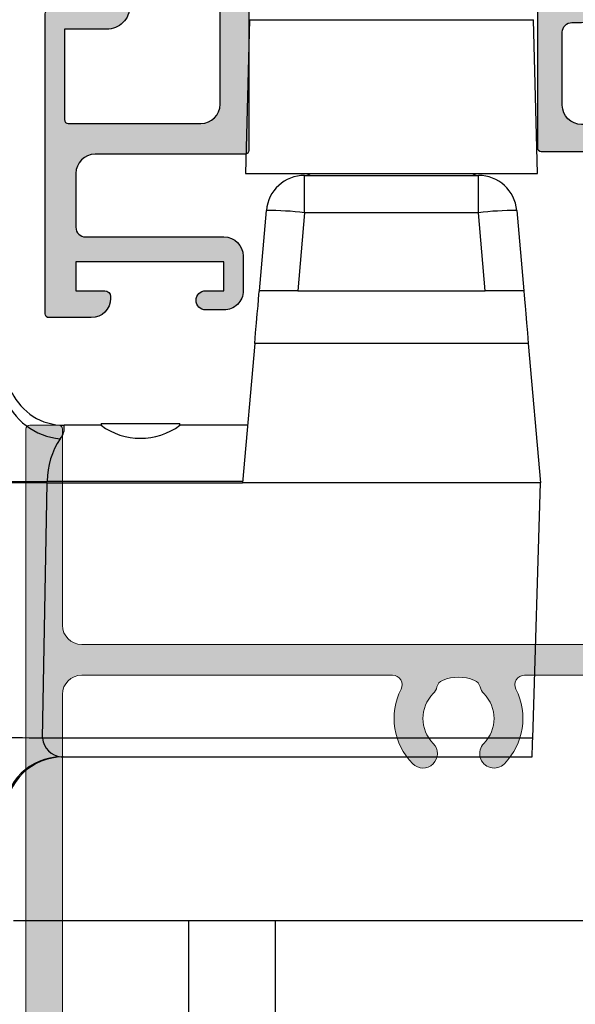
# Model space of a CAD drawing. Units: millimetres. Extents: x 0 to 354, y 0 to 482.
# Drawn here: x 40 to 69, y 145 to 196 of the extents above; entities that cross this region are included whole.
import ezdxf

# ---------------------------------------------------------------- set-up
doc = ezdxf.new("R2010")
doc.units = ezdxf.units.MM
for name, color, linetype in [('02487$0$APL Hatch', 253, 'Continuous'), ('02487$0$APL Joinery', 2, 'Continuous'), ('02492$0$APL Hatch', 253, 'Continuous'), ('02492$0$APL Joinery', 2, 'Continuous'), ('02943$0$APL Hatch', 253, 'Continuous'), ('02943$0$APL Joinery', 2, 'Continuous'), ('APL Joinery', 2, 'Continuous')]:
    doc.layers.add(name, color=color, linetype=linetype)

# ---------------------------------------------------------------- blocks, each defined once
blk = doc.blocks.new('02943')
at = {"layer": '02943$0$APL Hatch'}
h = blk.add_hatch(color=256, dxfattribs=at)
edge = h.paths.add_edge_path()
edge.add_arc((-29.87846135541756, 93.29657936287218), 0.5000000000001847, -31.2063194761123, 89.99999999998983, ccw=False)
edge.add_arc((-26.49999823606153, 91.25000003355996), 3.450000000001956, 148.7936805238377, 171.3149151106373)
edge.add_arc((-30.40470449139415, 91.84646382925935), 0.4999999999997845, 269.9999999999646, 351.3149151106241, ccw=False)
edge.add_line((-30.40470449139445, 91.34646382925956), (-47.36799823606395, 91.34646382925956))
edge.add_line((-47.36799823606395, 91.34646382925956), (-47.3679982360635, 91.84657936287266))
edge.add_arc((-46.86799823606474, 91.84657936287238), 0.4999999999987566, 149.6134633864161, 179.9999999999674, ccw=False)
edge.add_line((-47.29931451277423, 92.09949490103526), (-46.37777919436098, 93.69660354783855))
edge.add_arc((-46.55099823606274, 93.79657936287285), 0.1999999999996176, 330.0079999997652, 404.990999999859)
edge.add_line((-46.40955466715548, 93.93797850295022), (-47.40941779006562, 94.93799021147225))
edge.add_arc((-47.55084965315854, 94.79657936287177), 0.1999999999996145, 44.99574306965179, 90.00000000030737)
edge.add_line((-47.55084965315962, 94.99657936287139), (-48.79999823606283, 94.99657936287252))
edge.add_arc((-48.79999823606317, 94.79657936287214), 0.2000000000003865, 89.9999999999023, 179.9999999999023)
edge.add_line((-48.99999823606356, 94.79657936287248), (-48.99999823606288, 4.200000033563526))
edge.add_arc((-48.79999823606295, 4.20000003356364), 0.1999999999999318, 180.0000000000326, 270.0000000000326)
edge.add_line((-48.79999823606283, 4.000000033563708), (-47.29999823606283, 4.000000033563538))
edge.add_arc((-47.29999823606246, 4.200000033563896), 0.2000000000003581, 269.9999999998942, 359.9999999998941)
edge.add_line((-47.09999823606211, 4.200000033563526), (-47.09999823606199, 14.40000003356334))
edge.add_arc((-46.09999823606205, 14.4000000335634), 0.9999999999999432, 90.00000000000318, 180.0000000000032, ccw=False)
edge.add_line((-46.09999823606211, 15.40000003356334), (-7.399998236063198, 15.40000003356317))
edge.add_arc((-7.399998236063112, 14.40000003356326), 0.9999999999999147, 4.888534022029489e-12, 90.00000000000489, ccw=False)
edge.add_line((-6.399998236063198, 14.40000003356334), (-6.399998236062515, 4.200000033563526))
edge.add_arc((-6.199998236062584, 4.20000003356364), 0.1999999999999318, 180.0000000000326, 270.0000000000326)
edge.add_line((-6.19999823606247, 4.000000033563708), (-4.699998236062697, 4.000000033563481))
edge.add_arc((-4.699998236062152, 4.200000033563891), 0.2000000000004096, 269.9999999998438, 359.9999999998956)
edge.add_line((-4.499998236061742, 4.200000033563526), (-4.499998236061742, 113.4965793629341))
edge.add_arc((-4.999998236061771, 113.4965793629342), 0.5000000000000284, 359.9999999999968, 449.9999999999968)
edge.add_line((-4.999998236061742, 113.9965793629342), (-17.29899823606263, 113.9965793629351))
edge.add_arc((-17.29899823606269, 113.7965793629352), 0.1999999999998749, 89.99999999998371, 179.9999999999837)
edge.add_line((-17.49899823606256, 113.7965793629352), (-17.49899823606336, 111.9464638293218))
edge.add_arc((-16.99899823606319, 111.9464638293218), 0.5000000000001705, 180, 360)
edge.add_line((-16.49899823606302, 111.9464638293218), (-16.49899823606336, 112.6964638293218))
edge.add_line((-16.49899823606336, 112.6964638293218), (-14.99899823606336, 112.6964638293218))
edge.add_line((-14.99899823606336, 112.6964638293218), (-14.99899823606336, 107.1964638293227))
edge.add_line((-14.99899823606336, 107.1964638293227), (-16.49899823606336, 107.1964638293227))
edge.add_line((-16.49899823606336, 107.1964638293227), (-16.49899823606336, 107.9408959786585))
edge.add_arc((-16.99899823606347, 107.9464638293061), 0.5000309999999479, 359.361997684572, 539.3619976810676)
edge.add_line((-17.49899823606324, 107.9520316799843), (-17.49899823606336, 106.0964638293214))
edge.add_arc((-17.2989982360634, 106.0964638293222), 0.1999999999999602, 180.0000000002198, 270.0000000002198)
edge.add_line((-17.29899823606263, 105.8964638293222), (-14.99899823606336, 105.8964638293216))
edge.add_arc((-14.99899823606387, 107.1964638293222), 1.30000000000058, 270.0000000000225, 360.0000000000225)
edge.add_line((-13.69899823606329, 107.1964638293227), (-13.69899823606409, 111.8965793629347))
edge.add_arc((-13.19899823606417, 111.8965793629346), 0.4999999999999147, 89.99999999999022, 179.9999999999902, ccw=False)
edge.add_line((-13.19899823606409, 112.3965793629345), (-6.69999823606247, 112.3965793629347))
edge.add_arc((-6.699998236062527, 112.0965793629346), 0.3000000000001251, -1.0913936421275139e-11, 89.99999999998909, ccw=False)
edge.add_line((-6.399998236062402, 112.0965793629345), (-6.399998236063198, 94.99657936293505))
edge.add_line((-6.399998236063198, 94.99657936293505), (-34.74699823606295, 94.99657936293505))
edge.add_arc((-34.74699823606295, 94.39657936290354), 0.600000000031514, 90, 270)
edge.add_line((-34.74699823606295, 93.79657936287202), (-29.87846135541747, 93.79657936287236))
edge = h.paths.add_edge_path(flags=16)
edge.add_arc((-26.49999823606271, 91.2500000335636), 1.849999999999256, 135.3602270413499, 224.6397729586003)
edge.add_arc((-28.34999823606156, 89.42311744291894), 0.7500000000000167, -135.3602270413145, 44.63977295868011, ccw=False)
edge.add_arc((-26.49999823605972, 91.25000003356764), 3.350000000004281, 211.3590203806766, 224.6397729586506, ccw=False)
edge.add_arc((-29.78760263410678, 89.24646382925918), 0.5000000000000132, 31.35902038066088, 89.99999999999675)
edge.add_line((-29.78760263410675, 89.7464638292592), (-47.09999823606211, 89.7464638292592))
edge.add_line((-47.09999823606211, 89.7464638292592), (-47.09999823606233, 18.00000003356371))
edge.add_arc((-46.09999823606222, 18.00000003356382), 1.000000000000114, 180.0000000000065, 270.0000000000065)
edge.add_line((-46.09999823606211, 17.00000003356371), (-29.92928387595919, 17.00000003356382))
edge.add_arc((-29.9292838759587, 17.50000003356387), 0.5000000000000497, 269.9999999999442, 387.0356917894823)
edge.add_arc((-26.49999823606353, 19.25000003356347), 3.349999999998623, 135.3602270413851, 207.0356917894057, ccw=False)
edge.add_arc((-28.34999823606194, 21.07688262420785), 0.7499999999998518, -44.63977295851481, 135.3602270414227, ccw=False)
edge.add_arc((-26.49999823606262, 19.25000003356385), 1.849999999999308, 135.3602270413575, 224.6397729586124)
edge.add_arc((-28.34999823606421, 17.42311744292035), 0.7500000000011142, 14.129535552288417, 44.63977295843938, ccw=False)
edge.add_arc((-27.13781535520776, 17.7282611195197), 0.5000000000028962, 194.1295355527927, 247.2596379067498)
edge.add_arc((-26.4999982360626, 19.250000033561), 2.149999999997509, 247.2596379066736, 292.7403620933696)
edge.add_arc((-25.86218111691402, 17.7282611195184), 0.5000000000003705, 292.7403620931304, 345.8704644473386)
edge.add_arc((-24.64999823605913, 17.42311744291776), 0.7500000000024271, 135.3602270413629, 165.870464447499, ccw=False)
edge.add_arc((-26.49999823606106, 19.25000003356209), 1.849999999998815, 315.3602270414564, 404.6397729586487)
edge.add_arc((-24.64999823606318, 21.07688262420827), 0.7500000000008495, 44.6397729586252, 224.6397729586951, ccw=False)
edge.add_arc((-26.4999982360628, 19.25000003356456), 3.350000000000013, -27.035691789417797, 44.639772958602805, ccw=False)
edge.add_arc((-23.07071259616663, 17.5000000335638), 0.5000000000000868, 152.9643082105321, 270.0000000000065)
edge.add_line((-23.07071259616657, 17.00000003356371), (-7.399998236063198, 17.00000003356388))
edge.add_arc((-7.399998236063112, 18.00000003356379), 0.9999999999999147, 269.9999999999951, 359.9999999999951)
edge.add_line((-6.399998236063198, 18.00000003356371), (-6.399998236063198, 93.3965793629356))
edge.add_line((-6.399998236063198, 93.3965793629356), (-23.0198723026964, 93.3965793629356))
edge.add_arc((-23.01987230269653, 92.89657936293591), 0.4999999999996874, 89.99999999998535, 205.3206034901461)
edge.add_arc((-26.49999823606153, 91.25000003356332), 3.349999999999873, -44.63977295862588, 25.32060349007378, ccw=False)
edge.add_arc((-24.64999823606276, 89.4231174429184), 0.7500000000004591, 135.360227041393, 315.3602270413838, ccw=False)
edge.add_arc((-26.49999823606209, 91.25000003356433), 1.850000000000068, 315.3602270413525, 404.6397729586027)
edge.add_arc((-24.64999823606422, 93.07688262421111), 0.7500000000000009, 194.1295355527155, 224.6397729588415, ccw=False)
edge.add_arc((-25.86218111691583, 92.77173894761115), 0.4999999999994572, 14.12953555235454, 67.25963790654409)
edge.add_arc((-26.49999823606088, 91.25000003356877), 2.149999999995033, 67.25963790663944, 86.7675514061595)
edge.add_line((-26.37876629837365, 93.3965793629352), (-26.62123017375177, 93.3965793629356))
edge.add_arc((-26.49999823606124, 91.25000003356968), 2.149999999994708, 93.23244859392899, 112.7403620934496)
edge.add_arc((-27.13781535520974, 92.77173894760904), 0.5000000000005919, 112.7403620933405, 165.8704644474346)
edge.add_arc((-28.3499982360606, 93.07688262420524), 0.7499999999972323, 315.3602270415552, 345.870464447689, ccw=False)
at = {"layer": '02943$0$APL Joinery', "linetype": 'Continuous', "lineweight": 0}
for points in [[(-48.99999823606356, 94.79657936287248), (-48.99999823606288, 4.200000033563526, 0.414213562373095), (-48.79999823606283, 4.000000033563708), (-47.29999823606283, 4.000000033563538, 0.414213562373095), (-47.09999823606211, 4.200000033563526), (-47.09999823606199, 14.40000003356334, -0.414213562373095), (-46.09999823606211, 15.40000003356334), (-7.399998236063198, 15.40000003356317, -0.414213562373095), (-6.399998236063198, 14.40000003356334), (-6.399998236062515, 4.200000033563526, 0.414213562373095), (-6.19999823606247, 4.000000033563708), (-4.699998236062697, 4.000000033563481, 0.4142135623733614), (-4.499998236061742, 4.200000033563526), (-4.499998236061742, 113.4965793629341, 0.414213562373095)], [(-47.09999823606211, 89.7464638292592), (-47.09999823606233, 18.00000003356371, 0.414213562373095), (-46.09999823606211, 17.00000003356371), (-29.92928387595919, 17.00000003356382, 0.5602315042607834), (-29.48392210454381, 17.72727276083717, -0.3233548663933645), (-28.88365208221592, 21.60386798689342, -0.9999999999994528), (-27.81634438990739, 20.54989726152286, 0.410535413628228), (-27.81634438990807, 17.95010280560552, -0.1339180836639507), (-27.62268850755095, 17.60620364887708, 0.236067977498874), (-27.33109327010118, 17.26712811526025, 0.2010938278439546), (-25.66890320202253, 17.26712811526087, 0.2360679775000298), (-25.37730796457299, 17.60620364887751, -0.1339180836638847), (-25.18365208221439, 17.9501028056057, 0.4105354136279084), (-25.18365208221678, 20.5498972615209, -1.000000000000608), (-24.11634438990893, 21.60386798689498, -0.3233548663933642), (-23.51607436758161, 17.727272760837, 0.5602315042604181), (-23.07071259616657, 17.00000003356371), (-7.399998236063198, 17.00000003356388, 0.414213562373095), (-6.399998236063198, 18.00000003356371), (-6.399998236063198, 93.3965793629356)]]:
    blk.add_lwpolyline(points, format="xyb", dxfattribs=at)
blk = doc.blocks.new('02487')
at = {"layer": '02487$0$APL Hatch'}
h = blk.add_hatch(color=256, dxfattribs=at)
edge = h.paths.add_edge_path()
edge.add_line((-8.950714056869732, -0.217142167713964), (-7.400714056868794, -0.2171421677139791))
edge.add_line((-7.400714056868794, -0.2171421677139791), (-7.400714056868794, 3.542665453420974))
edge.add_arc((-7.900714056868796, 3.542665453420978), 0.5000000000000018, 359.9999999999996, 419.9999999999999)
edge.add_line((-7.650714056868794, 3.975678155313199), (-12.22199534898226, 6.614908639856376))
edge.add_arc((-13.22199534897786, 4.882857832287248), 1.999999999998014, 60.00000000011288, 90.00000000011642)
edge.add_line((-13.22199534898192, 6.882857832285262), (-18.05071405686803, 6.882857832285262))
edge.add_arc((-18.05071405686806, 7.08285783228528), 0.2000000000000171, 180.0000000000081, 270.00000000000813, ccw=False)
edge.add_line((-18.25071405686808, 7.082857832285251), (-18.25071405686802, 12.33978951997057))
edge.add_arc((-18.050714056868, 12.33978951997057), 0.2000000000000171, 90.00000000000807, 180, ccw=False)
edge.add_line((-18.05071405686803, 12.53978951997059), (-17.75071405686805, 12.53978951997056))
edge.add_arc((-17.75071405686808, 12.73978951997058), 0.2000000000000171, 270.0000000000081, 360)
edge.add_line((-17.55071405686806, 12.73978951997058), (-17.55071405686803, 14.03978951997059))
edge.add_arc((-18.05071405686803, 14.03978951997059), 0.5, 0, 90)
edge.add_arc((-18.05071405686805, 14.73978951997059), 0.2000000000000028, 180.0000000000041, 270.0000000000041, ccw=False)
edge.add_line((-18.25071405686805, 14.73978951997058), (-18.25071405686808, 20.68285783228528))
edge.add_arc((-18.75071405686808, 20.68285783228528), 0.5, 0, 90)
edge.add_line((-18.75071405686808, 21.18285783228528), (-22.25071405686802, 21.18285783228525))
edge.add_line((-22.25071405686802, 21.18285783228525), (-22.65071405686805, 21.58285783228528))
edge.add_line((-22.65071405686805, 21.58285783228528), (-23.05071405686806, 21.18285783228528))
edge.add_line((-23.05071405686806, 21.18285783228528), (-26.85071405686804, 21.18285783228531))
edge.add_arc((-26.85071405686804, 20.98285783228529), 0.2000000000000171, 90, 180.0000000000082)
edge.add_line((-27.05071405686806, 20.98285783228526), (-27.05071405686803, 18.20694939935107))
edge.add_arc((-27.25071405686804, 18.2069493993511), 0.2000000000000099, 277.1807557814575, 359.9999999999898, ccw=False)
edge.add_arc((-27.20071405686804, 17.81008670269136), 0.2000000000000386, 97.18075578145648, 179.999999999998)
edge.add_line((-27.40071405686808, 17.81008670269137), (-27.40071405686805, 17.09907884185194))
edge.add_arc((-26.40071405686805, 17.09907884185193), 1.000000000000004, 179.9999999999994, 225.0000000000017)
edge.add_line((-27.10782083805458, 16.39197206066536), (-27.0507136430607, 16.33486490878403))
edge.add_line((-27.0507136430607, 16.33486490878403), (-27.05071405686809, 15.23285783228526))
edge.add_arc((-27.25071405686811, 15.23285783228526), 0.2000000000000171, -89.99999999999193, 0, ccw=False)
edge.add_line((-27.25071405686808, 15.03285783228524), (-28.35071405686804, 15.03285783228521))
edge.add_arc((-28.35071405686804, 15.23285783228526), 0.2000000000000455, 180, 270, ccw=False)
edge.add_line((-28.55071405686809, 15.23285783228526), (-28.55071405686806, 20.68285783228758))
edge.add_arc((-29.05071405686806, 20.68285783228758), 0.5, 0, 90)
edge.add_line((-29.05071405686806, 21.18285783228758), (-43.05071405686851, 21.18285783228758))
edge.add_arc((-43.05071405686851, 20.68285783228758), 0.5, 90, 180)
edge.add_line((-43.55071405686851, 20.68285783228758), (-43.55071405686851, 7.082857832285251))
edge.add_arc((-43.7507140568685, 7.082857832285251), 0.1999999999999886, -90, 0, ccw=False)
edge.add_line((-43.7507140568685, 6.882857832285262), (-51.55071405686957, 6.882857832285234))
edge.add_arc((-51.55071405686957, 5.882857832285234), 1, 90, 180)
edge.add_line((-52.55071405686957, 5.882857832285234), (-52.55071405686959, 3.082857832284696))
edge.add_arc((-52.05071405686957, 3.082857832284696), 0.5000000000000284, 180, 270)
edge.add_line((-52.05071405686957, 2.582857832284668), (-44.85071405684042, 2.582857832284682))
edge.add_arc((-44.8507140568404, 1.582857832284668), 1.000000000000014, 7.958078640513122e-13, 90.0000000000008, ccw=False)
edge.add_line((-43.85071405684039, 1.582857832284682), (-43.85071405684042, -0.2171421677020846))
edge.add_arc((-44.85071405684041, -0.2171421677021201), 0.9999999999999929, -90.00000000000051, 1.9895196601282805e-12, ccw=False)
edge.add_line((-44.85071405684042, -1.217142167702113), (-45.80071405689142, -1.21714216770207))
edge.add_arc((-45.80071405689142, -0.7171421677020704), 0.5, 90, 270, ccw=False)
edge.add_line((-45.80071405689142, -0.2171421677020704), (-44.85071405684042, -0.2171421677020704))
edge.add_line((-44.85071405684042, -0.2171421677020704), (-44.85071405684042, 1.282857832284685))
edge.add_line((-44.85071405684042, 1.282857832284685), (-52.55071405684069, 1.282857832284699))
edge.add_line((-52.55071405684069, 1.282857832284699), (-52.55071405684069, -0.2171421677153575))
edge.add_line((-52.55071405684069, -0.2171421677153575), (-51.05071405686942, -0.2171421677153575))
edge.add_arc((-51.05071405686945, -0.5171421677153121), 0.2999999999999545, -5.5138116294983774e-12, 89.9999999999946, ccw=False)
edge.add_line((-50.7507140568695, -0.5171421677153405), (-50.75071405686947, -0.6171421677153632))
edge.add_arc((-51.75071405686958, -0.6171421677153632), 1.000000000000114, -90, 0, ccw=False)
edge.add_line((-51.75071405686958, -1.617142167715477), (-53.95071405686957, -1.617142167715335))
edge.add_arc((-53.95071405686957, -1.417142167715346), 0.1999999999999886, 180, 270, ccw=False)
edge.add_line((-54.15071405686956, -1.417142167715346), (-54.15071405686953, 14.18285783228465))
edge.add_arc((-53.95071405686951, 14.18285783228465), 0.2000000000000171, 90.00000000000807, 180, ccw=False)
edge.add_line((-53.95071405686954, 14.38285783228467), (-50.95071405891522, 14.38285783228421))
edge.add_arc((-50.95071405891518, 14.58285783228419), 0.1999999999999744, 269.9999999999878, 360.000000000004)
edge.add_line((-50.75071405891521, 14.5828578322842), (-50.75071405891518, 16.03285783227987))
edge.add_line((-50.75071405891518, 16.03285783227987), (-51.05071405891519, 16.03285783227987))
edge.add_arc((-51.05071405891522, 16.53285783227986), 0.4999999999999929, 149.9999999999991, 270.00000000000324, ccw=False)
edge.add_line((-51.48372676080743, 16.78285783227987), (-50.12391913967205, 19.1381137206056))
edge.add_arc((-49.95071405891517, 19.0381137206056), 0.199999999999992, 0, 149.9999999999994, ccw=False)
edge.add_line((-49.75071405891518, 19.0381137206056), (-49.75071405891512, 14.58285783228423))
edge.add_arc((-50.95071405891511, 14.58285783228423), 1.199999999999989, -90.00000000000819, 0, ccw=False)
edge.add_line((-50.95071405891528, 13.38285783228424), (-53.15071405686956, 13.38285783228455))
edge.add_line((-53.15071405686956, 13.38285783228455), (-53.15071405686962, 8.682857832285274))
edge.add_arc((-52.95071405686963, 8.682857832285274), 0.1999999999999886, 180, 270)
edge.add_line((-52.95071405686963, 8.482857832285285), (-46.05071405684845, 8.482857832285257))
edge.add_arc((-46.05071405684845, 9.482857832285257), 1, 270, 360)
edge.add_line((-45.05071405684845, 9.482857832285257), (-45.05071405684845, 20.68285783226794))
edge.add_arc((-43.05071405684848, 20.68285783226794), 1.999999999999972, 90.00000000008299, 180, ccw=False)
edge.add_line((-43.05071405685138, 22.68285783226791), (-18.7507140568697, 22.68285783228781))
edge.add_arc((-18.75071405686805, 20.68285783228781), 2, 0, 90.00000000004718, ccw=False)
edge.add_line((-16.75071405686805, 20.68285783228781), (-16.75071405686805, 15.55965793532767))
edge.add_arc((-18.05071405686803, 14.03978951997059), 2, 0, 49.45839812649609, ccw=False)
edge.add_line((-16.05071405686803, 14.03978951997059), (-16.05071405686803, 12.73978951997058))
edge.add_arc((-17.75071405686801, 12.73978951997059), 1.699999999999982, 306.03187907246956, 359.9999999999997, ccw=False)
edge.add_line((-16.75071405686805, 11.36501681148383), (-16.75071405686805, 10.38285783228526))
edge.add_arc((-14.75071405686805, 10.38285783228526), 2, 179.9999999999999, 269.9999999999999)
edge.add_line((-14.75071405686805, 8.382857832285262), (-13.22199534898189, 8.382857832285262))
edge.add_arc((-13.22199534898206, 4.882857832285261), 3.500000000000002, 49.99755322300558, 89.99999999999733, ccw=False)
edge.add_arc((-10.65071405896876, 7.946925802749952), 0.5000000000000032, 229.9975532230063, 360.0000000000002)
edge.add_line((-10.15071405896876, 7.946925802749954), (-10.1507140589687, 19.0381137206056))
edge.add_arc((-9.950714058968716, 19.0381137206056), 0.1999999999999869, 30.000000000000682, 180, ccw=False)
edge.add_line((-9.777508978211843, 19.1381137206056), (-8.417701357076481, 16.78285783227987))
edge.add_arc((-8.850714058968693, 16.53285783227986), 0.4999999999999951, -90, 30.000000000000682, ccw=False)
edge.add_line((-8.850714058968693, 16.03285783227987), (-9.150714058968761, 16.03285783227987))
edge.add_line((-9.150714058968761, 16.03285783227987), (-9.15071405896879, 6.977899556311636))
edge.add_arc((-8.650714058968788, 6.977899556311632), 0.5000000000000018, 179.9999999999996, 239.9999999999999)
edge.add_line((-8.90071405896879, 6.544886854419412), (-6.900714056868737, 5.390186314827767))
edge.add_arc((-7.900714056868681, 3.658135507258857), 2.000000000000001, -7.958078640513122e-13, 60.000000000001876, ccw=False)
edge.add_line((-5.90071405686868, 3.658135507258828), (-5.900714056868734, -0.4171421698967701))
edge.add_arc((-5.700714056868734, -0.4171421698967727), 0.2000000000000002, 179.9999999999993, 269.999999999999)
edge.add_line((-5.700714056868738, -0.617142169896773), (0.299285943131399, -0.6171421698968831))
edge.add_arc((0.2992859431313991, -0.8171421698968717), 0.1999999999999886, -3.979039320256561e-12, 90, ccw=False)
edge.add_line((0.4992859431313877, -0.8171421698968859), (0.4992859431313593, -16.11714216989679))
edge.add_arc((-0.0007140568687827864, -16.11714216989679), 0.5000000000001421, -90, 0, ccw=False)
edge.add_line((-0.0007140568687827864, -16.61714216989693), (-5.550714056868601, -16.61714216989679))
edge.add_arc((-5.550714056868629, -16.41714216989666), 0.2000000000001307, 180.0000000000244, 270.00000000000813, ccw=False)
edge.add_line((-5.75071405686876, -16.41714216989674), (-5.750714056868731, -15.21714216989681))
edge.add_arc((-5.550714056868743, -15.21714216989681), 0.1999999999999886, 90, 180, ccw=False)
edge.add_line((-5.550714056868743, -15.01714216989682), (-0.95071405686876, -15.01714216989682))
edge.add_arc((-0.9507140568687599, -14.76714216989682), 0.25, 270, 360)
edge.add_line((-0.7007140568687599, -14.76714216989682), (-0.7007140568686462, -11.76714216989676))
edge.add_arc((-0.9507140568687599, -11.76714216989676), 0.2500000000001137, 0, 90)
edge.add_line((-0.9507140568687599, -11.51714216989665), (-3.750714056867311, -11.51714216989665))
edge.add_line((-3.750714056867311, -11.51714216989665), (-3.750714056867311, -12.26714216989438))
edge.add_arc((-4.000714056867258, -12.26714216989438), 0.2499999999999472, -135.00000000000188, 3.979039320256561e-13, ccw=False)
edge.add_line((-4.177490752163863, -12.44391886519097), (-5.692135413104609, -10.92927420425024))
edge.add_arc((-5.550714056867292, -10.78785284801295), 0.1999999999999895, 180, 224.9999999999943, ccw=False)
edge.add_line((-5.750714056867282, -10.78785284801295), (-5.750714056867282, -8.217142169894307))
edge.add_arc((-5.550714056867293, -8.217142169894307), 0.1999999999999886, 90, 180, ccw=False)
edge.add_line((-5.550714056867293, -8.017142169894319), (-4.80071405686718, -8.017142169894319))
edge.add_arc((-4.80071405686718, -8.267142169894376), 0.2500000000000568, 1.3017142919125035e-11, 90, ccw=False)
edge.add_line((-4.550714056867123, -8.267142169894319), (-4.550714056867123, -9.867142169894313))
edge.add_arc((-4.300714056867194, -9.867142169894413), 0.2499999999999289, 179.9999999999772, 269.9999999999837)
edge.add_line((-4.300714056867265, -10.11714216989434), (-1.100714056868635, -10.11714216989431))
edge.add_line((-1.100714056868635, -10.11714216989431), (-1.100714056868607, -2.117142169896855))
edge.add_line((-1.100714056868607, -2.117142169896855), (-5.700714056868764, -2.117142169896772))
edge.add_arc((-5.700714056868735, -0.4171421698967721), 1.7, 224.9008720521078, 269.99999999999903, ccw=False)
edge.add_line((-6.904873516923305, -1.61714216771389), (-8.950714056869732, -1.617142167713929))
edge.add_arc((-8.950714056869735, -1.41714216771393), 0.1999999999999993, 179.9999999999998, 270.000000000001, ccw=False)
edge.add_line((-9.150714056869734, -1.417142167713929), (-9.150714056869733, -0.4171421677139635))
edge.add_arc((-8.950714056869733, -0.4171421677139643), 0.1999999999999993, 89.99999999999949, 179.9999999999998, ccw=False)
at = {"layer": '02487$0$APL Joinery'}
blk.add_lwpolyline([(-8.950714056869732, -0.217142167713964), (-7.400714056868794, -0.2171421677139791), (-7.400714056868794, 3.542665453420974, 0.267949192431124), (-7.650714056868794, 3.975678155313199), (-12.22199534898226, 6.614908639856376, 0.1316524975874116), (-13.22199534898192, 6.882857832285262), (-18.05071405686803, 6.882857832285262, -0.414213562373095), (-18.25071405686808, 7.082857832285251), (-18.25071405686802, 12.33978951997057, -0.4142135623730535), (-18.05071405686803, 12.53978951997059), (-17.75071405686805, 12.53978951997056, 0.4142135623730534), (-17.55071405686806, 12.73978951997058), (-17.55071405686803, 14.03978951997059, 0.414213562373095), (-18.05071405686803, 14.53978951997059, -0.414213562373095), (-18.25071405686805, 14.73978951997058), (-18.25071405686808, 20.68285783228528, 0.414213562373095), (-18.75071405686808, 21.18285783228528), (-22.25071405686802, 21.18285783228525), (-22.65071405686805, 21.58285783228528), (-23.05071405686806, 21.18285783228528), (-26.85071405686804, 21.18285783228531, 0.4142135623731367), (-27.05071405686806, 20.98285783228526), (-27.05071405686803, 18.20694939935107, -0.3779644730091802), (-27.22571405686804, 18.00851805102125, 0.377964473009226), (-27.40071405686808, 17.81008670269137), (-27.40071405686805, 17.09907884185194, 0.1989123673796686), (-27.10782083805458, 16.39197206066536), (-27.0507136430607, 16.33486490878403), (-27.05071405686809, 15.23285783228526, -0.4142135623730534), (-27.25071405686808, 15.03285783228524), (-28.35071405686804, 15.03285783228521, -0.414213562373095), (-28.55071405686809, 15.23285783228526), (-28.55071405686806, 20.68285783228758, 0.414213562373095), (-29.05071405686806, 21.18285783228758), (-43.05071405686851, 21.18285783228758, 0.414213562373095), (-43.55071405686851, 20.68285783228758), (-43.55071405686851, 7.082857832285251, -0.414213562373095), (-43.7507140568685, 6.882857832285262), (-51.55071405686957, 6.882857832285234, 0.414213562373095), (-52.55071405686957, 5.882857832285234), (-52.55071405686959, 3.082857832284696, 0.414213562373095), (-52.05071405686957, 2.582857832284668), (-44.85071405684042, 2.582857832284682, -0.414213562373095), (-43.85071405684039, 1.582857832284682), (-43.85071405684042, -0.2171421677020846, -0.4142135623731075), (-44.85071405684042, -1.217142167702113), (-45.80071405689142, -1.21714216770207, -0.9999999999999999), (-45.80071405689142, -0.2171421677020704), (-44.85071405684042, -0.2171421677020704), (-44.85071405684042, 1.282857832284685), (-52.55071405684069, 1.282857832284699), (-52.55071405684069, -0.2171421677153575), (-51.05071405686942, -0.2171421677153575, -0.414213562373095), (-50.7507140568695, -0.5171421677153405), (-50.75071405686947, -0.6171421677153632, -0.414213562373095), (-51.75071405686958, -1.617142167715477), (-53.95071405686957, -1.617142167715335, -0.414213562373095), (-54.15071405686956, -1.417142167715346), (-54.15071405686953, 14.18285783228465, -0.4142135623730535), (-53.95071405686954, 14.38285783228467), (-50.95071405891522, 14.38285783228421, 0.4142135623731783), (-50.75071405891521, 14.5828578322842), (-50.75071405891518, 16.03285783227987), (-51.05071405891519, 16.03285783227987, -0.5773502691896499), (-51.48372676080743, 16.78285783227987), (-50.12391913967205, 19.1381137206056, -0.7673269879789559), (-49.75071405891518, 19.0381137206056), (-49.75071405891512, 14.58285783228423, -0.4142135623731367), (-50.95071405891528, 13.38285783228424), (-53.15071405686956, 13.38285783228455), (-53.15071405686962, 8.682857832285274, 0.414213562373095), (-52.95071405686963, 8.482857832285285), (-46.05071405684845, 8.482857832285257, 0.414213562373095), (-45.05071405684845, 9.482857832285257), (-45.05071405684845, 20.68285783226794, -0.4142135623726705), (-43.05071405685138, 22.68285783226791), (-18.7507140568697, 22.68285783228781, -0.4142135623733365), (-16.75071405686805, 20.68285783228781), (-16.75071405686805, 15.55965793532767, -0.2192166253015526), (-16.05071405686803, 14.03978951997059), (-16.05071405686803, 12.73978951997058, -0.2399316479534307), (-16.75071405686805, 11.36501681148383), (-16.75071405686805, 10.38285783228526, 0.414213562373095), (-14.75071405686805, 8.382857832285262), (-13.22199534898189, 8.382857832285262, -0.1763379887399698), (-10.97212422022042, 7.56391730644186, 0.6370852699656793), (-10.15071405896876, 7.946925802749954), (-10.1507140589687, 19.0381137206056, -0.7673269879789568), (-9.777508978211843, 19.1381137206056), (-8.417701357076481, 16.78285783227987, -0.5773502691896285), (-8.850714058968693, 16.03285783227987), (-9.150714058968761, 16.03285783227987), (-9.15071405896879, 6.977899556311636, 0.2679491924311243), (-8.90071405896879, 6.544886854419412), (-6.900714056868737, 5.390186314827767, -0.2679491924311352), (-5.90071405686868, 3.658135507258828), (-5.900714056868734, -0.4171421698967703, 0.4142135623730933), (-5.700714056868738, -0.617142169896773), (0.2992859431313991, -0.6171421698968831, -0.4142135623731159), (0.4992859431313877, -0.8171421698968859), (0.4992859431313593, -16.11714216989679, -0.414213562373095), (-0.0007140568687827864, -16.61714216989693), (-5.550714056868601, -16.61714216989679, -0.4142135623730118), (-5.75071405686876, -16.41714216989674), (-5.750714056868731, -15.21714216989681, -0.414213562373095), (-5.550714056868743, -15.01714216989682), (-0.9507140568687599, -15.01714216989682, 0.414213562373095), (-0.7007140568687599, -14.76714216989682), (-0.7007140568686462, -11.76714216989676, 0.414213562373095), (-0.9507140568687599, -11.51714216989665), (-3.750714056867311, -11.51714216989665), (-3.750714056867311, -12.26714216989438, -0.668178637919313), (-4.177490752163863, -12.44391886519097), (-5.692135413104609, -10.92927420425024, -0.1989123673796328), (-5.750714056867282, -10.78785284801295), (-5.750714056867282, -8.217142169894307, -0.414213562373095), (-5.550714056867293, -8.017142169894319), (-4.80071405686718, -8.017142169894319, -0.4142135623730284), (-4.550714056867123, -8.267142169894319), (-4.550714056867123, -9.867142169894313, 0.4142135623731283), (-4.300714056867265, -10.11714216989434), (-1.100714056868635, -10.11714216989431), (-1.100714056868607, -2.117142169896855), (-5.700714056868764, -2.117142169896772, -0.1993620467938044), (-6.904873516923305, -1.61714216771389), (-8.950714056869732, -1.617142167713929, -0.4142135623731009), (-9.150714056869734, -1.417142167713929), (-9.150714056869733, -0.4171421677139635, -0.414213562373095)], format="xyb", close=True, dxfattribs=at)
blk = doc.blocks.new('02492')
at = {"layer": '02492$0$APL Hatch'}
h = blk.add_hatch(color=256, dxfattribs=at)
edge = h.paths.add_edge_path()
edge.add_line((9.299997343294995, 1.591543220804027), (9.299998278046933, 3.458599602277701))
edge.add_arc((9.099998278046916, 3.4585996022777), 0.2000000000000171, 2.544443745170596e-13, 50.00000000001927)
edge.add_line((9.228555799984184, 3.611808490901552), (4.210139739717226, 6.903209740577125))
edge.add_arc((4.081582217779991, 6.75000085195334), 0.1999999999999457, 50.00000000001403, 90.00002739883996)
edge.add_line((4.081582122139997, 6.950000851953263), (2.299999999999988, 6.950000000001154))
edge.add_arc((2.299999999999988, 5.950000000001154), 1, 90, 180)
edge.add_line((1.299999999999988, 5.950000000001154), (1.299999999999988, 2.150000000000006))
edge.add_arc((1.799999999999988, 2.150000000000006), 0.5, 180, 270)
edge.add_line((1.799999999999988, 1.650000000000006), (2.299999999999988, 1.650000000000006))
edge.add_arc((2.299999999999988, 0.6500000000000057), 1, 0, 90, ccw=False)
edge.add_line((3.299999999999988, 0.6500000000000057), (3.299999999999988, -1.150000000000006))
edge.add_arc((1.799999999999963, -1.150000000000004), 1.500000000000025, 252.0797868606117, 359.99999999999994, ccw=False)
edge.add_arc((1.400000000000047, -2.386931687685301), 0.2000000000000527, 179.9999999999971, 252.0797868606148, ccw=False)
edge.add_line((1.199999999999994, -2.386931687685291), (1.199999999999994, -1.886931687685234))
edge.add_arc((2.199999999999847, -1.886931687685247), 0.9999999999998526, 134.9999999999947, 179.9999999999992, ccw=False)
edge.add_line((1.492893218813469, -1.179824906498737), (1.853553390593254, -0.8191647347190099))
edge.add_arc((1.500000000000008, -0.4656113441256713), 0.5000000000000262, 314.9999999999926, 359.9999999999994)
edge.add_line((2.000000000000034, -0.4656113441256764), (2.000000000000034, 0.1500000000000057))
edge.add_arc((1.799999999999988, 0.1500000000000057), 0.2000000000000455, 0, 90)
edge.add_line((1.799999999999988, 0.3500000000000512), (0.5000000000000338, 0.3499999999999943))
edge.add_arc((0.4999999999999911, 0.8499999999999801), 0.4999999999999858, 179.9999999999984, 270.0000000000049, ccw=False)
edge.add_line((5.329070518200751e-15, 0.8499999999999943), (5.329070518200751e-15, 8.150000000000006))
edge.add_arc((0.199999999999994, 8.150000000000006), 0.1999999999999886, 90, 180, ccw=False)
edge.add_line((0.199999999999994, 8.349999999999994), (7.500000044258575, 8.349996776679376))
edge.add_line((7.500000044258575, 8.349996776679376), (7.500000044258547, 14.55976791492097))
edge.add_arc((8.000000044258556, 14.55976791492098), 0.5000000000000089, 98.93315809289828, 180.0000000000012, ccw=False)
edge.add_line((7.92235898905165, 15.05370299825316), (19.11894361182073, 16.81368052194014))
edge.add_arc((19.15000003390351, 16.61610648860729), 0.1999999999999832, -1.432454155292362e-11, 98.93315809290351, ccw=False)
edge.add_line((19.35000003390349, 16.61610648860724), (19.35000003390349, 11.57472232502826))
edge.add_line((19.35000003390349, 11.57472232502826), (19.60000003390352, 11.7190598923257))
edge.add_arc((19.85000003390345, 11.28604719043346), 0.499999999999984, -59.99999999999352, 119.99999999999159, ccw=False)
edge.add_line((20.10000003390349, 10.85303448854128), (17.80000003390351, 9.525128869405165))
edge.add_arc((17.5500000339035, 9.95814157129734), 0.4999999999999664, 120.00000000000071, 300.00000000000364, ccw=False)
edge.add_line((17.30000003390351, 10.39115427318953), (18.05000003390351, 10.82416697508174))
edge.add_line((18.05000003390351, 10.82416697508174), (18.05000003390354, 14.6437305201728))
edge.add_arc((17.55000003390352, 14.64373052017279), 0.5000000000000213, 4.071109992273127e-13, 98.93315809289783)
edge.add_line((17.47235897869661, 15.13766560350498), (9.32235899334089, 13.85657701483782))
edge.add_arc((9.400000048547765, 13.36264193150564), 0.5000000000000071, 98.93315809289479, 180.0000000000008)
edge.add_line((8.900000048547758, 13.36264193150564), (8.900000048547701, 10.10000250076709))
edge.add_arc((9.400000048547765, 10.10000250076708), 0.500000000000064, 179.9999999999992, 269.9999044777574)
edge.add_line((9.399999214958944, 9.600002500767715), (11.10000001462843, 9.599999999999994))
edge.add_arc((11.10000001462843, 8.999999999999972), 0.6000000000000227, -89.99999999999733, 90, ccw=False)
edge.add_line((11.10000001462845, 8.399999999999949), (9.858384162183574, 8.39999806691165))
edge.add_arc((9.858384473566216, 8.199998066911881), 0.2000000000000108, 90.00008920455609, 179.999999999998)
edge.add_line((9.658384473566207, 8.199998066911888), (9.658384274333093, 8.142683314547213))
edge.add_arc((9.858384274333122, 8.142683314547256), 0.2000000000000295, 180.0000000000122, 261.7067700739163)
edge.add_arc((9.757416780050397, 7.450003327036159), 0.500000000000045, -89.99997260117237, 81.70677007391117, ccw=False)
edge.add_line((9.757417019150273, 6.950003327036171), (6.449457593473169, 6.950001961663365))
edge.add_arc((6.449457676023928, 6.750001961663382), 0.2000000000000003, 90.00002364905045, 236.7405509252779)
edge.add_line((6.33977144797271, 6.582762817394176), (10.19999868073302, 4.050976575409475))
edge.add_line((10.19999868073302, 4.050976575409475), (10.19999767470123, 2.553067474606763))
edge.add_line((10.19999767470123, 2.553067474606763), (10.70000000000002, 2.553068312314707))
edge.add_arc((10.69999999999998, 2.353068312314676), 0.2000000000000313, -3.979039320256561e-12, 89.99999999998778, ccw=False)
edge.add_line((10.90000000000001, 2.353068312314662), (10.90000000000007, 2.174388655874366))
edge.add_arc((9.399999999999988, 2.174388655874383), 1.50000000000008, 314.9999999999987, 359.9999999999993, ccw=False)
edge.add_line((10.46066017177984, 1.11372848409448), (9.561091270347395, 0.2141595826621199))
edge.add_arc((9.172182540694797, 0.6030683123147185), 0.5499999999999965, 135, 315, ccw=False)
edge.add_line((8.783273811042198, 0.9919770419673171), (9.241418699532295, 1.450121930457414))
edge.add_arc((9.099997343295035, 1.591543286694757), 0.1999999999999886, 314.999999999983, 360.0000000000004)
at = {"layer": '02492$0$APL Joinery'}
blk.add_lwpolyline([(9.299997343294995, 1.591543220804027), (9.299998278046933, 3.458599602277701, 0.2216946626430271), (9.228555799984184, 3.611808490901552), (4.210139739717226, 6.903209740577125, 0.1763271039753498), (4.081582122139997, 6.950000851953263), (2.299999999999988, 6.950000000001154, 0.414213562373095), (1.299999999999988, 5.950000000001154), (1.299999999999988, 2.150000000000006, 0.414213562373095), (1.799999999999988, 1.650000000000006), (2.299999999999988, 1.650000000000006, -0.414213562373095), (3.299999999999988, 0.6500000000000057), (3.299999999999988, -1.150000000000006, -0.5090870096926635), (1.338461538461592, -2.577228870406174, -0.3253046293250895), (1.199999999999994, -2.386931687685291), (1.199999999999994, -1.886931687685234, -0.1989123673796789), (1.492893218813469, -1.179824906498737), (1.853553390593254, -0.8191647347190099, 0.1989123673796894), (2.000000000000034, -0.4656113441256764), (2.000000000000034, 0.1500000000000057, 0.414213562373095), (1.799999999999988, 0.3500000000000512), (0.5000000000000336, 0.3499999999999943, -0.4142135623731283), (5.329070518200751e-15, 0.8499999999999943), (5.329070518200751e-15, 8.150000000000006, -0.414213562373095), (0.199999999999994, 8.349999999999994), (7.500000044258575, 8.349996776679376), (7.500000044258547, 14.55976791492097, -0.3692508600265655), (7.92235898905165, 15.05370299825316), (19.11894361182073, 16.81368052194014, -0.4606527250684704), (19.35000003390349, 16.61610648860724), (19.35000003390349, 11.57472232502826), (19.60000003390352, 11.7190598923257, -0.9999999999998695), (20.10000003390349, 10.85303448854128), (17.80000003390351, 9.525128869405165, -1.000000000000026), (17.30000003390351, 10.39115427318953), (18.05000003390351, 10.82416697508174), (18.05000003390354, 14.6437305201728, 0.4606527250683631), (17.47235897869661, 15.13766560350498), (9.32235899334089, 13.85657701483782, 0.3692508600265805), (8.900000048547758, 13.36264193150564), (8.900000048547701, 10.10000250076709, 0.4142130740681575), (9.399999214958944, 9.600002500767715), (11.10000001462843, 9.599999999999994, -0.9999999999999764), (11.10000001462845, 8.399999999999949), (9.858384162183574, 8.39999806691165, 0.4142131063638362), (9.658384473566207, 8.199998066911888), (9.658384274333093, 8.142683314547213, 0.372427064081627), (9.829536418823784, 7.944774746686932, -0.9301256597686465), (9.757417019150273, 6.950003327036171), (6.449457593473169, 6.950001961663365, 0.744973433439064), (6.33977144797271, 6.582762817394176), (10.19999868073302, 4.050976575409475), (10.19999767470123, 2.553067474606763), (10.70000000000002, 2.553068312314707, -0.4142135623730534), (10.90000000000001, 2.353068312314662), (10.90000000000007, 2.174388655874366, -0.1989123673796612), (10.46066017177984, 1.11372848409448), (9.561091270347395, 0.2141595826621198, -0.9999999999999999), (8.783273811042198, 0.9919770419673171), (9.241418699532295, 1.450121930457414, 0.1989123673797367), (9.299997343295024, 1.591543286694758)], format="xyb", dxfattribs=at)
blk = doc.blocks.new('A$C04E10120')
at = {"layer": 'APL Joinery', "color": 8, "linetype": 'Continuous', "lineweight": -2}
for p, q in [((26.53323519146139, 124.2800002518134), (26.36564529341845, 117.8800002518134)), ((26.53323519146139, 124.2800002518134), (38.35805539537573, 124.2800002518134)), ((38.52564529341849, 117.8800002518134), (38.35805539537573, 124.2800002518134)), ((26.36564529341845, 117.8800002518134), (38.52564529341849, 117.8800002518134)), ((28.83163006497811, 117.8000002518133), (36.05966052185863, 117.8000002518133)), ((28.83163006497811, 116.2488618729489), (28.83163006497811, 117.8000002518133)), ((36.05966052185863, 116.2488618729489), (36.05966052185863, 117.8000002518133)), ((26.94575033066599, 113.0022388444468), (27.2377185480314, 116.3394494402095)), ((28.83163006497811, 116.2488618729489), (28.54758716104357, 113.0022388444468)), ((36.05966052185863, 116.2488618729489), (28.83163006497811, 116.2488618729489)), ((36.34370333431093, 113.0022388444468), (36.05966052185863, 116.2488618729489)), ((37.65357203880554, 116.3394494402095), (37.94553941963045, 113.0022388444468)), ((28.54758716104357, 113.0022388444468), (26.94575033066599, 113.0022388444468)), ((28.54758716104357, 113.0022388444468), (36.34370333431093, 113.0022388444468)), ((37.94553941963045, 113.0022388444468), (36.34370333431093, 113.0022388444468)), ((26.75407818434564, 110.8114127562567), (26.24564534900514, 105.0000002169236)), ((38.13721305606691, 110.8114127562567), (26.75407818434564, 110.8114127562567)), ((38.13721305606691, 110.8114127562567), (38.64564514634935, 105.0000002169236)), ((18.81964552132217, 107.4000002377852), (18.81821948019592, 107.4000002377852)), ((20.36024472592203, 107.4000002377852), (18.81964552132217, 107.4000002377852)), ((20.36003238437502, 107.4010561713203), (20.35999997434942, 107.4000002377852)), ((20.3600770878586, 107.402525053285), (20.36003238437502, 107.4010561713203)), ((20.36244435120538, 107.480000251813), (20.3600770878586, 107.402525053285)), ((20.36244435120538, 107.480000251813), (23.63755590907762, 107.480000251813)), ((23.63999999044267, 107.4000002377852), (23.63755590907762, 107.480000251813)), ((26.45561835644571, 107.4000002377852), (23.6377685415539, 107.4000002377852)), ((18.1206641803476, 105.0000002169236), (15.92873430697466, 105.0000002518131)), ((17.91865407790978, 94.37556942445372), (18.1206641803476, 105.0000002169236)), ((18.1192857540926, 105.0732926835167), (26.25205731866686, 105.0732926958426)), ((18.1206641803476, 105.0000002169236), (26.24564534900514, 105.0000002169236)), ((38.64564514634935, 105.0000002169236), (26.24564534900514, 105.0000002169236)), ((38.32103974101869, 94.37556979518376), (38.64564514634935, 105.0000002169236)), ((38.32103974101869, 94.37556979518376), (17.91865407790978, 94.37556942445372)), ((18.70070734666656, 93.60000023502153), (38.29734391448824, 93.60000011783086)), ((16.71497373574115, 86.80000025181329), (24.00000013014092, 86.80000025181329)), ((24.00000013014092, 86.80000025181329), (24.00000013014092, 6.800000251813231)), ((24.00000013014092, 86.80000025181329), (27.60000013014091, 86.80000025181329)), ((27.60000013014091, 86.80000025181329), (27.60000013014091, 6.800000251813231)), ((27.60000013014091, 86.80000025181329), (48.80000013014147, 86.80000025181329))]:
    blk.add_line(p, q, dxfattribs=at)
at = {"layer": 'APL Joinery', "color": 8, "linetype": 'Continuous', "lineweight": -2, "flags": 128}
for points in [[(26.75407818434564, 110.8114127562567), (26.79233170030443, 111.2486552939936), (26.8286465751919, 111.6637319819256), (26.86177632687418, 112.0424099759384), (26.8905854868683, 112.3717044041678), (26.91408685324518, 112.640323911719), (26.93147427318422, 112.8390577183291), (26.94215021012155, 112.9610907779261), (26.94575033066599, 113.0022388444468)], [(37.94553941963045, 113.0022388444468), (37.94913954017488, 112.9610907779261), (37.95981622217028, 112.8390577183291), (37.97720289705126, 112.640323911719), (38.00070500848619, 112.3717044041678), (38.02951491353838, 112.0424099759384), (38.06264466522066, 111.6637319819256), (38.09895879505007, 111.2486552939936), (38.13721305606691, 110.8114127562567)], [(38.29734391448824, 93.60000011783086), (38.29779541967241, 93.61478206973516), (38.29913354394762, 93.65858030777417), (38.30130911348192, 93.72977731090032), (38.30424017188875, 93.82574227910482), (38.30782092092363, 93.94292799096547), (38.31191725013582, 94.07700416903936), (38.31637865779726, 94.22301692228757), (38.32103974101869, 94.37556979518376)]]:
    blk.add_lwpolyline(points, dxfattribs=at)
at = {"layer": 'APL Joinery', "color": 8, "linetype": 'Continuous', "lineweight": -2}
for centre, radius, start, end in [((28.83163006497793, 116.2000002518133), 1.6, 90, 174.9999999999969), ((28.85256638817205, 118.2000002518132), 0.4000000000000069, 270, 306.8698976459027), ((36.03872419866461, 118.2000002518132), 0.4000000000000069, 233.1301023540974, 270), ((36.05966052185845, 116.2000002518133), 1.600000000000005, 4.999999999999743, 90), ((27.29024973099926, 103.1957513328223), 13.14380290354085, 83.26539838855619, 90.22899215051433), ((37.60103889512042, 103.1957842226481), 13.14377002144862, 89.77099912825163, 96.73461033267562), ((18.87904589303284, 109.5368901757718), 2.702721241615114, 200.0065312273577, 265.4319761309272), ((18.81964619918176, 109.8000004100728), 2.400000596355744, 205.3769341732308, 269.9659395996032), ((18.12744289423621, 107.2931791154973), 0.7003964799394978, 319.9766351811915, 8.77271540551186), ((21.99900663373786, 109.6281271183438), 2.765879604461577, 233.6659422842733, 306.3340577157267), ((21.24644454802542, 105.0794965755211), 3.127164972063042, 145.6774037078596, 180.1136672860313), ((17.02325098132538, 147.9677758173076), 42.90848371158694, 268.5363035261318, 271.4636964738682), ((16.81250586090404, 52.48644796075149), 41.9037240818683, 88.48736625905146, 91.51263374094856), ((18.78633273974624, 94.46842170359736), 0.8726326511177979, 186.108083096798, 264.3689070754229), ((18.70947662360572, 91.2097294837967), 2.390286719753858, 90.21020019891952, 178.4761969170482), ((18.77949190041485, 91.20000023502155), 2.4, 90, 178.2499999999936)]:
    blk.add_arc(centre, radius, start, end, dxfattribs=at)

msp = doc.modelspace()

# ---------------------------------------------------------------- block references
at = {"layer": 'APL Joinery'}
msp.add_blockref('02487', (95.64208116146595, 182.2166062279081), dxfattribs=at)
at = {"layer": 'APL Joinery', "color": 253, "xscale": -1, "rotation": 180}
msp.add_blockref('02492', (67.09136710459778, 197.5994640601934), dxfattribs=at)
at = {"layer": 'APL Joinery', "xscale": 1.25, "yscale": 1.25, "zscale": 1.25}
msp.add_blockref('A$C04E10120', (18.94999626913057, 40.74945425016278), dxfattribs=at)
at = {"layer": 'APL Joinery', "xscale": -1, "rotation": 180}
msp.add_blockref('02943', (89.4920793975281, 178.9994662089611), dxfattribs=at)

doc.saveas('drawing.dxf')
